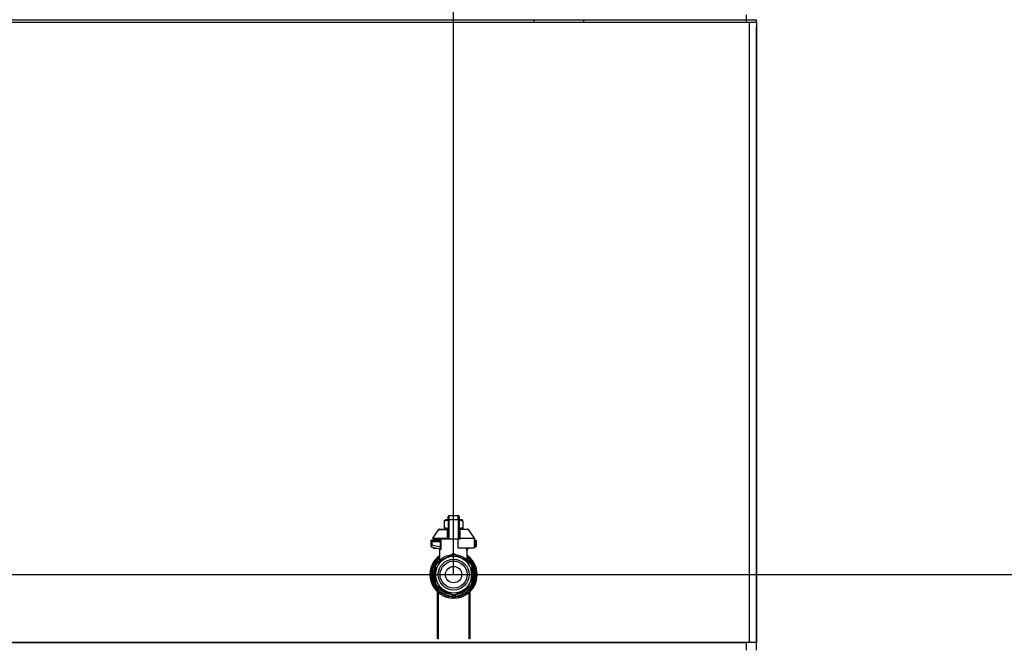
# Model space of a CAD drawing. Units: millimetres. Extents: x 0 to 17415, y -6 to 11880.
# Drawn here: x 14734 to 15530, y 9832 to 10339 of the extents above; entities that cross this region are included whole.
import ezdxf

# ---------------------------------------------------------------- set-up
doc = ezdxf.new("R2010")
doc.units = ezdxf.units.MM
doc.linetypes.add('K5LT_THIN', pattern=[0])
for name, color, linetype, true_color in [('DIM', 6, 'Continuous', 0xff00ff), ('R', 1, 'Continuous', 0xff0000), ('WELDING', 7, 'Continuous', 0xffffff)]:
    doc.layers.add(name, color=color, linetype=linetype, true_color=true_color)

msp = doc.modelspace()

# ---------------------------------------------------------------- linework, layer by layer
at = {"layer": 'DIM', "color": 7, "linetype": 'K5LT_THIN', "lineweight": 30}
for p, q in [((15084.9, 9889.61), (15084.9, 11234.76)), ((15084.9, 9889.61), (15084.9, 11234.76)), ((13682.9, 9889.61), (16278.98, 9889.61))]:
    msp.add_line(p, q, dxfattribs=at)
at = {"layer": 'R', "color": 7, "linetype": 'K5LT_THIN', "lineweight": 30}
for p, q in [((13937.9, 10338.61), (15321.9, 10338.61)), ((14649.9, 10338.61), (15149.9, 10338.61)), ((15149.9, 10338.61), (15149.9, 10336.61)), ((15189.9, 10338.61), (15189.9, 10336.61)), ((15189.9, 10338.61), (15321.9, 10338.61)), ((15237.9, 10338.61), (15245.4, 10338.61)), ((15264.4, 10338.61), (15321.9, 10338.61)), ((15321.9, 10338.61), (15321.9, 10342.61)), ((15321.9, 10336.61), (15321.9, 10338.61)), ((15321.9, 10338.61), (15329.9, 10338.61)), ((15329.9, 10336.61), (15329.9, 10338.61)), ((15329.9, 10336.61), (15329.9, 10338.61)), ((13935.9, 10336.61), (15323.9, 10336.61)), ((15323.9, 10336.61), (15329.9, 10336.61)), ((15323.9, 10336.61), (15323.9, 9834.61)), ((15329.9, 10336.61), (15329.9, 10332.61)), ((15329.9, 10336.61), (15329.9, 9834.61)), ((15329.9, 9840.61), (15329.9, 10332.61)), ((15329.9, 10332.61), (15329.9, 9840.61)), ((15077.55, 9933.54), (15078.36, 9934.01)), ((15077.55, 9932.88), (15077.55, 9933.54)), ((15077.55, 9927.48), (15077.55, 9932.88)), ((15080.49, 9934.01), (15078.36, 9934.01)), ((15080.49, 9936.65), (15080.49, 9936.44)), ((15080.49, 9933.87), (15080.49, 9936.65)), ((15080.49, 9933.87), (15080.49, 9918.28)), ((15081.23, 9937.39), (15088.58, 9937.39)), ((15081.23, 9933.9), (15081.23, 9937.39)), ((15081.23, 9918.28), (15081.23, 9933.9)), ((15088.58, 9933.9), (15081.23, 9933.9)), ((15088.58, 9933.9), (15088.58, 9937.39)), ((15088.58, 9933.9), (15088.58, 9918.28)), ((15089.31, 9936.65), (15089.31, 9933.87)), ((15091.44, 9934.01), (15089.31, 9934.01)), ((15089.31, 9933.87), (15089.31, 9918.28)), ((15092.25, 9933.54), (15091.44, 9934.01)), ((15092.25, 9932.88), (15092.25, 9933.54)), ((15092.25, 9932.88), (15092.25, 9927.48)), ((15068.13, 9919.2), (15072.92, 9926.05)), ((15073.52, 9926.36), (15080.48, 9926.36)), ((15077.55, 9927.48), (15077.55, 9926.83)), ((15077.55, 9926.83), (15078.36, 9926.36)), ((15080.48, 9926.22), (15080.48, 9926.95)), ((15080.48, 9926.95), (15080.49, 9926.95)), ((15080.48, 9925.11), (15080.48, 9926.22)), ((15080.48, 9926.22), (15080.49, 9926.22)), ((15080.48, 9925.11), (15080.49, 9925.11)), ((15080.48, 9924.61), (15080.48, 9925.11)), ((15080.48, 9924.29), (15080.48, 9924.61)), ((15080.48, 9924.61), (15080.49, 9924.61)), ((15080.48, 9924.25), (15080.48, 9924.29)), ((15080.48, 9924.29), (15080.49, 9924.29)), ((15080.48, 9924.25), (15080.49, 9924.25)), ((15089.33, 9930.77), (15089.31, 9930.77)), ((15089.31, 9929.78), (15089.33, 9929.78)), ((15089.33, 9928.81), (15089.31, 9928.81)), ((15089.33, 9928.65), (15089.31, 9928.65)), ((15089.33, 9928.03), (15089.31, 9928.03)), ((15089.33, 9927.34), (15089.31, 9927.34)), ((15089.31, 9927.3), (15089.33, 9927.3)), ((15089.33, 9926.41), (15089.31, 9926.41)), ((15089.33, 9925.54), (15089.31, 9925.54)), ((15089.33, 9925.29), (15089.31, 9925.29)), ((15089.33, 9925.26), (15089.31, 9925.26)), ((15089.33, 9924.6), (15089.31, 9924.6)), ((15089.33, 9930.77), (15089.33, 9929.78)), ((15089.33, 9929.78), (15089.33, 9928.81)), ((15089.33, 9928.81), (15089.33, 9928.65)), ((15089.33, 9928.65), (15089.33, 9928.03)), ((15089.33, 9927.3), (15089.33, 9926.41)), ((15089.33, 9926.41), (15089.33, 9925.54)), ((15089.33, 9926.36), (15096.28, 9926.36)), ((15089.33, 9925.54), (15089.33, 9925.29)), ((15089.33, 9925.29), (15089.33, 9925.26)), ((15089.33, 9925.26), (15089.33, 9924.6)), ((15092.25, 9926.83), (15091.44, 9926.36)), ((15092.25, 9927.48), (15092.25, 9926.83)), ((15101.67, 9919.2), (15096.88, 9926.05)), ((15066.53, 9916.81), (15066.53, 9916.07)), ((15066.53, 9916.63), (15066.53, 9916.71)), ((15066.53, 9916.56), (15066.53, 9916.41)), ((15067.23, 9916.07), (15066.53, 9916.07)), ((15066.53, 9916.07), (15066.53, 9913.57)), ((15067.23, 9916.07), (15067.23, 9913.57)), ((15073.96, 9916.07), (15067.23, 9916.07)), ((15067.26, 9917.54), (15073.31, 9917.54)), ((15068, 9918.78), (15068, 9918.28)), ((15079.97, 9918.78), (15068, 9918.78)), ((15079.97, 9918.28), (15068, 9918.28)), ((15068.13, 9919.2), (15079.93, 9919.2)), ((15068.4, 9918.28), (15068.4, 9917.54)), ((15072.19, 9918.28), (15072.19, 9917.54)), ((15073.96, 9916.07), (15073.96, 9911.77)), ((15073.96, 9916.07), (15074.62, 9916.07)), ((15074.62, 9916.07), (15074.62, 9911.77)), ((15079.97, 9918.78), (15079.97, 9918.28)), ((15080.49, 9918.78), (15079.97, 9918.78)), ((15080.49, 9918.28), (15079.97, 9918.28)), ((15080.48, 9922.13), (15080.48, 9922.79)), ((15080.49, 9922.79), (15080.48, 9922.79)), ((15080.48, 9922.13), (15080.49, 9922.13)), ((15080.48, 9922.1), (15080.48, 9922.13)), ((15080.48, 9921.85), (15080.48, 9922.1)), ((15080.48, 9922.1), (15080.49, 9922.1)), ((15080.48, 9920.99), (15080.48, 9921.85)), ((15080.48, 9921.85), (15080.49, 9921.85)), ((15080.48, 9920.08), (15080.48, 9920.99)), ((15080.48, 9920.99), (15080.49, 9920.99)), ((15080.48, 9920.08), (15080.49, 9920.08)), ((15081.23, 9918.28), (15080.49, 9918.28)), ((15088.58, 9918.28), (15081.23, 9918.28)), ((15088.58, 9910.93), (15088.58, 9918.28)), ((15089.31, 9918.28), (15088.58, 9918.28)), ((15089.33, 9923.18), (15089.31, 9923.18)), ((15089.33, 9923.13), (15089.31, 9923.13)), ((15089.33, 9920.48), (15089.31, 9920.48)), ((15089.33, 9920.44), (15089.31, 9920.44)), ((15089.83, 9918.78), (15089.31, 9918.78)), ((15089.83, 9918.28), (15089.31, 9918.28)), ((15089.33, 9923.18), (15089.33, 9923.13)), ((15089.33, 9923.13), (15089.33, 9920.48)), ((15089.33, 9920.48), (15089.33, 9920.44)), ((15089.83, 9918.78), (15089.83, 9918.28)), ((15101.81, 9918.78), (15089.83, 9918.78)), ((15089.87, 9919.2), (15101.67, 9919.2)), ((15101.4, 9918.28), (15101.4, 9910.93)), ((15101.81, 9918.28), (15101.4, 9918.28)), ((15101.4, 9917.54), (15102.54, 9917.54)), ((15102.57, 9916.07), (15101.4, 9916.07)), ((15101.81, 9918.78), (15101.81, 9918.28)), ((15102.57, 9913.57), (15102.57, 9916.07)), ((15102.57, 9916.07), (15103.28, 9916.07)), ((15103.28, 9916.07), (15103.28, 9916.81)), ((15103.28, 9916.71), (15103.28, 9916.62)), ((15103.28, 9913.57), (15103.28, 9916.07)), ((15067.23, 9913.57), (15066.53, 9913.57)), ((15066.53, 9913.57), (15066.53, 9912.81)), ((15067.07, 9912.1), (15073.51, 9910.38)), ((15073.96, 9911.77), (15067.23, 9913.57)), ((15068.4, 9911.75), (15068.4, 9910.93)), ((15068.4, 9910.93), (15071.46, 9910.93)), ((15073.88, 9901.24), (15073.88, 9909.72)), ((15074.62, 9911.77), (15073.96, 9911.77)), ((15101.4, 9910.93), (15088.58, 9910.93)), ((15095.93, 9901.24), (15095.93, 9909.72)), ((15098.34, 9910.93), (15096.29, 9910.38)), ((15102.57, 9913.57), (15101.4, 9913.26)), ((15102.73, 9912.1), (15101.4, 9911.75)), ((15103.28, 9913.57), (15102.57, 9913.57)), ((15102.73, 9912.1), (15102.73, 9912.1)), ((15103.28, 9912.81), (15103.28, 9913.57)), ((15070.99, 9898.55), (15077.55, 9902.34)), ((15073.88, 9901.24), (15073.88, 9901.24)), ((15077.55, 9902.34), (15084.11, 9906.13)), ((15085.69, 9906.13), (15092.25, 9902.34)), ((15092.25, 9902.34), (15098.81, 9898.55)), ((15095.93, 9901.24), (15095.93, 9901.24)), ((15068.95, 9892.7), (15069.4, 9892.7)), ((15070.14, 9896.4), (15070.2, 9896.4)), ((15070.2, 9896.39), (15070.14, 9896.39)), ((15070.2, 9889.61), (15070.2, 9897.19)), ((15071.57, 9898.89), (15071.58, 9898.89)), ((15071.89, 9899.34), (15072.35, 9899.34)), ((15072.36, 9899.35), (15071.9, 9899.35)), ((15099.6, 9897.19), (15099.6, 9889.61)), ((15099.74, 9896.23), (15099.6, 9896.23)), ((15099.74, 9896.22), (15099.6, 9896.22)), ((15100.49, 9894.16), (15100.03, 9894.16)), ((15100.5, 9894.13), (15100.04, 9894.13)), ((15100.3, 9893.18), (15100.75, 9893.18)), ((15100.79, 9892.98), (15100.34, 9892.98)), ((15068.69, 9890.63), (15069.13, 9890.63)), ((15068.69, 9890.6), (15069.13, 9890.6)), ((15068.7, 9888.41), (15069.14, 9888.41)), ((15068.7, 9888.39), (15069.15, 9888.39)), ((15068.71, 9888.36), (15069.15, 9888.36)), ((15068.72, 9891.05), (15069.16, 9891.05)), ((15068.72, 9888.13), (15069.17, 9888.13)), ((15068.75, 9891.39), (15069.2, 9891.39)), ((15068.91, 9886.76), (15069.36, 9886.76)), ((15068.91, 9886.74), (15069.36, 9886.74)), ((15070.2, 9882.04), (15070.2, 9889.61)), ((15099.6, 9889.61), (15099.6, 9882.04)), ((15100.45, 9884.9), (15099.98, 9884.9)), ((15100.45, 9884.91), (15099.99, 9884.91)), ((15100.3, 9886.05), (15100.75, 9886.05)), ((15100.79, 9886.24), (15100.34, 9886.24)), ((15101.14, 9890.09), (15100.7, 9890.09)), ((15101.14, 9889.13), (15100.7, 9889.13)), ((15077.55, 9876.88), (15070.99, 9880.67)), ((15084.11, 9873.09), (15077.55, 9876.88)), ((15092.25, 9876.88), (15085.69, 9873.09)), ((15098.81, 9880.67), (15092.25, 9876.88)), ((15099.67, 9882.84), (15099.6, 9882.84)), ((15099.65, 9882.81), (15099.6, 9882.81)), ((15071.9, 9837.61), (15071.9, 9875.6)), ((15072.4, 9875.16), (15072.4, 9837.61)), ((15083.43, 9873.49), (15083.43, 9871.99)), ((15083.43, 9872.54), (15083.43, 9872.45)), ((15086.37, 9873.49), (15086.37, 9871.99)), ((15086.37, 9873.49), (15086.37, 9871.99)), ((15097.4, 9837.61), (15097.4, 9875.16)), ((15097.9, 9875.6), (15097.9, 9837.61)), ((15071.9, 9844.61), (15072.4, 9844.61)), ((15097.4, 9844.61), (15097.9, 9844.61)), ((15071.9, 9840.61), (15072.4, 9840.61)), ((15072.4, 9837.61), (15071.9, 9837.61)), ((15097.4, 9840.61), (15097.9, 9840.61)), ((15097.9, 9837.61), (15097.4, 9837.61)), ((15329.9, 9836.61), (15329.9, 9840.61)), ((15329.9, 9834.61), (15329.9, 9836.61)), ((15329.9, 9834.61), (15329.9, 9836.61)), ((15323.9, 9834.61), (13935.9, 9834.61)), ((13937.9, 9834.61), (15321.9, 9834.61)), ((15321.9, 9828.61), (15321.9, 9834.61)), ((15329.9, 9834.61), (15323.9, 9834.61)), ((15329.9, 9828.61), (15329.9, 9834.61))]:
    msp.add_line(p, q, dxfattribs=at)
for radius in [12.49, 10.99, 6.61]:
    msp.add_circle((15084.9, 9889.61), radius, dxfattribs=at)
for centre, radius, start, end in [((15081.23, 9936.65), 0.735, 90, 180), ((15088.58, 9936.65), 0.735, 0, 90), ((15073.52, 9925.63), 0.735, 90, 145.00798), ((15096.28, 9925.63), 0.735, 34.99202, 90), ((15067.26, 9916.81), 0.735, 135.91106, 180), ((15067.26, 9916.81), 0.735, 90, 135.91106), ((15068.73, 9918.78), 0.735, 145.00798, 180), ((15073.14, 9918.28), 0.735, 270, 0), ((15101.07, 9918.78), 0.735, 0, 34.99202), ((15102.54, 9916.81), 0.735, 44.08952, 90), ((15102.54, 9916.81), 0.735, 0, 44.08952), ((15067.26, 9912.81), 0.735, 180, 216.71355), ((15067.26, 9912.81), 0.735, 216.71355, 255), ((15102.54, 9912.81), 0.735, 285, 0), ((15084.9, 9889.61), 19.11, 125.23442, 270), ((15084.9, 9889.61), 18.89, 125.69683, 54.30317), ((15084.9, 9889.61), 17.86, 128.13122, 265.34301), ((15084.9, 9889.61), 17.64, 128.68219, 265.21981), ((15084.9, 9889.61), 17.42, 129.25121, 265.16061), ((15084.9, 9889.61), 16.24, 155.3039513158175, 155.3039455862396), ((15084.9, 9889.61), 14.7, 120, 180), ((15084.9, 9889.61), 16.02, 133.49479, 142.56969), ((15084.9, 9889.61), 15.8, 132.25863, 141.5289), ((15084.9, 9889.61), 15.7, 131.56095, 140.59902), ((15084.9, 9889.61), 15.8, 134.82044, 135.31633), ((15084.9, 9889.61), 15.8, 132.25863, 134.35173), ((15084.9, 9889.61), 14.7, 60, 120), ((15084.9, 9889.61), 16.54, 87.26465, 92.73535), ((15084.9, 9889.61), 19.11, 270, 54.76558), ((15084.9, 9889.61), 17.86, 274.65699, 51.86878), ((15084.9, 9889.61), 17.64, 274.78019, 51.31781), ((15084.9, 9889.61), 17.42, 274.83939, 50.74879), ((15084.9, 9889.61), 14.7, 0, 60), ((15084.9, 9889.61), 15.7, 39.40098, 48.43905), ((15084.9, 9889.61), 15.8, 47.74007, 47.74137), ((15084.9, 9889.61), 15.8, 44.72276, 47.74007), ((15084.9, 9889.61), 15.8, 38.4711, 47.74137), ((15084.9, 9889.61), 16.02, 36.5965, 46.5084), ((15084.9, 9889.61), 16.24, 169.04458, 173.70749), ((15084.9, 9889.61), 15.8, 158.4711, 201.5289), ((15084.9, 9889.61), 16.02, 156.5965, 168.88824), ((15084.9, 9889.61), 15.7, 159.40098, 200.59902), ((15084.9, 9889.61), 16.24, 154.82024, 155.30395), ((15084.9, 9889.61), 16.54, 147.26465, 152.73535), ((15084.9, 9889.61), 16.24, 143.2093, 145.15167), ((15084.9, 9889.61), 16.24, 145.15169, 145.17976), ((15084.9, 9889.61), 16.24, 143.17977, 143.2093), ((15084.9, 9889.61), 16.54, 27.26465, 32.73535), ((15084.9, 9889.61), 15.8, 338.4711, 21.5289), ((15084.9, 9889.61), 15.7, 339.40098, 20.59902), ((15084.9, 9889.61), 16.24, 24.00014, 24.03156), ((15084.9, 9889.61), 16.24, 16.26379, 24.00128), ((15084.9, 9889.61), 16.02, 12.86291, 16.37079), ((15084.9, 9889.61), 16.24, 16.13704, 16.26381), ((15084.9, 9889.61), 16.24, 11.96609, 12.68117), ((15084.9, 9889.61), 16.24, 1.68681, 11.96609), ((15084.9, 9889.61), 16.24, 174.93077, 176.39569), ((15084.9, 9889.61), 16.24, 176.39569, 176.52319), ((15084.9, 9889.61), 16.24, 184.25485, 184.32896), ((15084.9, 9889.61), 16.24, 184.32896, 184.42488), ((15084.9, 9889.61), 16.24, 184.42488, 185.22327), ((15084.9, 9889.61), 16.24, 173.70749, 174.93077), ((15084.9, 9889.61), 16.24, 185.22327, 190.1025), ((15084.9, 9889.61), 16.02, 176.47413, 184.31492), ((15084.9, 9889.61), 16.24, 190.1025, 190.19966), ((15084.9, 9889.61), 16.02, 190.34496, 203.4035), ((15084.9, 9889.61), 14.7, 180, 240), ((15084.9, 9889.61), 14.7, 300, 0), ((15084.9, 9889.61), 16.24, 335.36902, 343.13752), ((15084.9, 9889.61), 16.02, 342.92198, 347.13709), ((15084.9, 9889.61), 16.24, 343.13752, 343.16642), ((15084.9, 9889.61), 16.24, 347.31883, 348.03391), ((15084.9, 9889.61), 16.24, 348.03391, 358.31319), ((15084.9, 9889.61), 16.24, 358.31319, 1.68681), ((15084.9, 9889.61), 16.54, 207.26465, 212.73535), ((15084.9, 9889.61), 16.02, 216.5965, 263.4035), ((15084.9, 9889.61), 15.8, 218.4711, 261.5289), ((15084.9, 9889.61), 15.7, 219.40098, 260.59902), ((15084.9, 9889.61), 14.7, 240, 300), ((15084.9, 9889.61), 16.02, 276.5965, 323.4035), ((15084.9, 9889.61), 15.8, 278.4711, 321.5289), ((15084.9, 9889.61), 15.7, 279.40098, 320.59902), ((15084.9, 9889.61), 16.54, 327.26465, 332.73535), ((15084.9, 9889.61), 16.24, 335.23503, 335.36902), ((15084.17, 9871.99), 0.735, 179.99998, 267.61199), ((15084.17, 9873.83), 0.735, 214.23771, 265.76237), ((15084.9, 9889.61), 16.54, 267.26465, 272.73535), ((15084.17, 9873.83), 0.735, 265.94014, 267.33412), ((15084.9, 9889.61), 16.54, 267.33412, 267.35064), ((15084.9, 9889.61), 18.38, 267.61198, 267.64208), ((15084.9, 9889.61), 16.54, 267.35064, 272.64936), ((15084.9, 9889.61), 18.38, 267.64208, 272.35921), ((15084.9, 9889.61), 16.54, 272.64936, 272.66588), ((15084.9, 9889.61), 18.38, 272.35921, 272.38802), ((15085.64, 9873.83), 0.735, 272.66588, 274.05984), ((15085.64, 9871.99), 0.735, 272.38802, 359.99985), ((15085.64, 9873.83), 0.735, 274.23761, 325.76233), ((15085.64, 9871.99), 0.735, 359.99985, 359.99987)]:
    msp.add_arc(centre, radius, start, end, dxfattribs=at)
for centre, major_axis, ratio, start_param, end_param in [((15081.23, 9933.87), (-0.735, 0), 0.052336, 4.712389, 6.283185), ((15088.58, 9933.87), (0.735, 0), 0.052336, 0, 1.570796), ((15073.31, 9918.28), (0, -0.735), 0.985178, 0, 1.570796)]:
    msp.add_ellipse(centre, major_axis=major_axis, ratio=ratio, start_param=start_param, end_param=end_param, dxfattribs=at)
at = {"layer": 'WELDING', "color": 7, "linetype": 'K5LT_THIN', "lineweight": 30}
for p, q in [((15080.49, 9933.51), (15077.55, 9932.88)), ((15092.25, 9932.88), (15089.31, 9933.51)), ((15072.92, 9926.05), (15080.25, 9926.05)), ((15080.48, 9926.86), (15077.55, 9927.48)), ((15080.18, 9925.26), (15079.99, 9925.2)), ((15080.27, 9925.31), (15080.18, 9925.26)), ((15080.48, 9926.19), (15080.25, 9926.05)), ((15080.32, 9925.34), (15080.27, 9925.31)), ((15080.34, 9925.35), (15080.32, 9925.34)), ((15080.35, 9925.36), (15080.34, 9925.35)), ((15080.48, 9925.54), (15080.35, 9925.36)), ((15080.35, 9925.36), (15080.35, 9925.36)), ((15089.55, 9926.05), (15089.32, 9926.19)), ((15092.25, 9927.48), (15089.33, 9926.86)), ((15089.33, 9927.34), (15089.33, 9927.3)), ((15089.33, 9926), (15089.55, 9926.05)), ((15089.34, 9925.5), (15089.33, 9925.54)), ((15089.39, 9925.43), (15089.34, 9925.5)), ((15089.42, 9925.4), (15089.39, 9925.43)), ((15089.43, 9925.38), (15089.42, 9925.4)), ((15089.44, 9925.37), (15089.43, 9925.38)), ((15089.45, 9925.37), (15089.44, 9925.37)), ((15089.56, 9925.29), (15089.45, 9925.37)), ((15096.88, 9926.05), (15089.55, 9926.05)), ((15089.81, 9925.2), (15089.56, 9925.29)), ((15102.54, 9917.54), (15102.54, 9917.54)), ((15066.61, 9912.47), (15066.67, 9912.37)), ((15067.07, 9912.1), (15066.83, 9912.21)), ((15066.87, 9912.19), (15066.85, 9912.2)), ((15066.97, 9912.14), (15066.87, 9912.19)), ((15067.02, 9912.12), (15066.97, 9912.14)), ((15067.04, 9912.11), (15067.02, 9912.12)), ((15067.06, 9912.11), (15067.04, 9912.11)), ((15067.07, 9912.1), (15067.06, 9912.11)), ((15067.06, 9912.11), (15067.06, 9912.11)), ((15067.07, 9912.1), (15067.07, 9912.1)), ((15067.07, 9912.1), (15067.07, 9912.1)), ((15067.07, 9912.1), (15067.07, 9912.1)), ((15067.07, 9912.1), (15067.07, 9912.1)), ((15067.07, 9912.1), (15067.07, 9912.1)), ((15067.07, 9912.1), (15067.07, 9912.1)), ((15067.07, 9912.1), (15067.07, 9912.1)), ((15067.07, 9912.1), (15067.07, 9912.1)), ((15067.07, 9912.1), (15067.07, 9912.1)), ((15067.07, 9912.1), (15067.07, 9912.1)), ((15067.07, 9912.1), (15067.07, 9912.1)), ((15073.33, 9910.43), (15073.66, 9910.24)), ((15073.66, 9910.24), (15073.73, 9910.16)), ((15073.73, 9910.16), (15073.73, 9910.15)), ((15073.73, 9910.15), (15073.74, 9910.14)), ((15073.74, 9910.14), (15073.77, 9910.1)), ((15073.77, 9910.1), (15073.8, 9910.03)), ((15073.8, 9910.03), (15073.86, 9909.89)), ((15073.86, 9909.89), (15073.88, 9909.72)), ((15095.33, 9910.46), (15095.24, 9910.93)), ((15095.24, 9910.93), (15095.66, 9909.7)), ((15095.76, 9909.67), (15095.33, 9910.46)), ((15095.66, 9909.7), (15095.76, 9909.67)), ((15096.29, 9910.38), (15095.88, 9910.93)), ((15095.95, 9909.89), (15095.92, 9909.72)), ((15096, 9910.03), (15095.95, 9909.89)), ((15096.04, 9910.1), (15096, 9910.03)), ((15096.06, 9910.14), (15096.04, 9910.1)), ((15096.07, 9910.15), (15096.06, 9910.14)), ((15096.14, 9910.24), (15096.07, 9910.16)), ((15096.07, 9910.16), (15096.07, 9910.15)), ((15096.47, 9910.43), (15096.14, 9910.24)), ((15073.88, 9901.24), (15074.37, 9901.75)), ((15073.88, 9901.24), (15073.88, 9901.24)), ((15074.37, 9901.75), (15074.47, 9901.85)), ((15082.89, 9905.42), (15083.9, 9906.46)), ((15083.9, 9906.46), (15084.15, 9906.5)), ((15084.15, 9906.42), (15084.15, 9906.5)), ((15084.15, 9906.32), (15084.15, 9906.42)), ((15084.16, 9906.13), (15084.15, 9906.32)), ((15085.64, 9906.13), (15085.65, 9906.32)), ((15085.65, 9906.42), (15085.66, 9906.5)), ((15085.65, 9906.32), (15085.65, 9906.42)), ((15085.66, 9906.5), (15086.78, 9905.77)), ((15086.78, 9905.77), (15086.92, 9905.42)), ((15094.69, 9900.93), (15095.32, 9901.36)), ((15095.33, 9901.85), (15095.92, 9901.24)), ((15095.92, 9901.24), (15095.93, 9901.24)), ((15095.93, 9901.24), (15095.93, 9901.24))]:
    msp.add_line(p, q, dxfattribs=at)
for centre, radius, start, end in [((15080.52, 9926.68), 0.686, 247.70302, 266.67484), ((15075.12, 9913.74), 4.21, 252.77498, 255.13655), ((15095.13, 9912.18), 2.59, 284.12313, 287.9651), ((15076.21, 9903.21), 2.53, 226.80729, 244.06571), ((15076.39, 9903.51), 2.35, 225.26184, 252.55198), ((15093.42, 9903.5), 2.34, 287.38155, 314.78839)]:
    msp.add_arc(centre, radius, start, end, dxfattribs=at)
for points in [[(15079.93, 9919.2), (15079.93, 9919.87), (15079.95, 9921.21), (15079.97, 9923.21), (15079.98, 9924.54), (15079.99, 9925.2)], [(15089.81, 9925.2), (15089.84, 9924.54), (15089.88, 9923.21), (15089.86, 9921.21), (15089.86, 9919.87), (15089.87, 9919.2)], [(15074.27, 9901.31), (15074.42, 9901.44), (15074.49, 9901.64), (15074.47, 9901.85)], [(15074.48, 9901.36), (15074.62, 9901.49), (15074.71, 9901.66), (15074.74, 9901.84)], [(15084.15, 9906.5), (15084.23, 9906.5), (15084.4, 9906.51), (15084.65, 9906.51), (15084.82, 9906.52), (15084.9, 9906.52)], [(15095.32, 9901.36), (15095.18, 9901.49), (15095.09, 9901.66), (15095.06, 9901.84)], [(15095.53, 9901.31), (15095.38, 9901.44), (15095.31, 9901.64), (15095.33, 9901.85)], [(15084.14, 9873.09), (15084.14, 9872.89), (15084.14, 9872.48), (15084.14, 9871.87), (15084.14, 9871.46), (15084.14, 9871.25)], [(15085.66, 9873.09), (15085.66, 9872.89), (15085.66, 9872.48), (15085.66, 9871.87), (15085.66, 9871.46), (15085.66, 9871.25)]]:
    msp.add_open_spline(points, degree=3, dxfattribs=at)
for points, knots in [([(15079.99, 9925.2), (15079.99, 9925.28), (15080, 9925.41), (15080.05, 9925.61), (15080.11, 9925.79), (15080.18, 9925.93), (15080.23, 9926.01), (15080.25, 9926.05)], [0, 0, 0, 0, 2.049644, 3.884643, 5.637387, 6.937624, 8, 8, 8, 8]), ([(15089.55, 9926.05), (15089.57, 9926.01), (15089.62, 9925.92), (15089.68, 9925.8), (15089.73, 9925.69), (15089.76, 9925.58), (15089.79, 9925.47), (15089.8, 9925.36), (15089.81, 9925.28), (15089.81, 9925.23), (15089.81, 9925.2)], [0, 0, 0, 0, 1.721959, 3.29703, 4.723759, 6.157113, 7.53517, 9.026848, 10.181791, 11, 11, 11, 11]), ([(15066.58, 9917.07), (15066.58, 9917.09), (15066.59, 9917.1), (15066.6, 9917.12), (15066.6, 9917.14), (15066.62, 9917.16), (15066.63, 9917.18), (15066.65, 9917.21), (15066.66, 9917.23), (15066.68, 9917.26), (15066.7, 9917.28), (15066.72, 9917.3), (15066.72, 9917.31), (15066.73, 9917.32)], [0, 0, 0, 0, 0.703946, 0.703946, 1.407891, 1.407891, 2.407891, 2.407891, 3.407891, 3.407891, 4.407891, 4.407891, 4.999686, 4.999686, 4.999686, 4.999686]), ([(15067.26, 9917.54), (15067.26, 9917.54), (15067.26, 9917.54), (15067.24, 9917.54), (15067.22, 9917.54), (15067.18, 9917.54), (15067.15, 9917.53), (15067.11, 9917.53), (15067.09, 9917.52), (15067.05, 9917.51), (15067.03, 9917.5), (15066.99, 9917.49), (15066.97, 9917.48), (15066.95, 9917.47)], [0.00018, 0.00018, 0.00018, 0.00018, 0.002521, 0.002521, 0.802521, 0.802521, 1.602521, 1.602521, 2.402521, 2.402521, 3.202521, 3.202521, 4, 4, 4, 4]), ([(15067.24, 9917.11), (15067.24, 9917.05), (15067.24, 9916.92), (15067.24, 9916.65), (15067.24, 9916.36), (15067.23, 9916.15), (15067.23, 9916.07)], [0, 0, 0, 0, 1.633227, 3.051323, 5.621957, 7, 7, 7, 7]), ([(15067.26, 9917.54), (15067.26, 9917.54), (15067.26, 9917.53), (15067.25, 9917.46), (15067.25, 9917.38), (15067.25, 9917.26), (15067.24, 9917.16), (15067.24, 9917.11)], [0, 0, 0, 0, 1.845225, 3.475148, 4.912649, 6.420933, 8, 8, 8, 8]), ([(15073.31, 9917.54), (15073.34, 9917.54), (15073.39, 9917.52), (15073.47, 9917.47), (15073.54, 9917.39), (15073.6, 9917.32), (15073.66, 9917.23), (15073.71, 9917.13), (15073.77, 9917), (15073.83, 9916.86), (15073.87, 9916.7), (15073.91, 9916.55), (15073.93, 9916.41), (15073.95, 9916.3), (15073.96, 9916.2), (15073.96, 9916.13), (15073.96, 9916.09), (15073.96, 9916.07)], [0, 0, 0, 0, 2.166132, 3.978339, 5.345502, 6.585937, 7.741111, 8.975076, 10.291451, 11.723107, 13.163591, 14.473705, 15.515114, 16.321342, 17.081766, 17.641318, 18, 18, 18, 18]), ([(15074.04, 9918.28), (15074.06, 9918.27), (15074.09, 9918.26), (15074.15, 9918.2), (15074.2, 9918.12), (15074.26, 9918.01), (15074.32, 9917.87), (15074.38, 9917.7), (15074.44, 9917.51), (15074.48, 9917.31), (15074.52, 9917.13), (15074.55, 9916.95), (15074.57, 9916.8), (15074.59, 9916.67), (15074.6, 9916.58), (15074.6, 9916.49), (15074.61, 9916.41), (15074.61, 9916.33), (15074.62, 9916.22), (15074.62, 9916.13), (15074.62, 9916.07)], [0, 0, 0, 0, 1.898827, 3.534696, 4.942123, 6.395407, 8.08868, 9.794644, 11.52342, 12.874807, 14.301562, 15.501399, 16.599766, 17.304901, 17.891165, 18.428625, 18.941435, 19.40687, 19.891096, 21, 21, 21, 21]), ([(15074.62, 9916.07), (15074.62, 9916.2), (15074.61, 9916.42), (15074.58, 9916.71), (15074.56, 9916.92), (15074.53, 9917.08), (15074.51, 9917.21), (15074.48, 9917.34), (15074.44, 9917.49), (15074.4, 9917.64), (15074.35, 9917.78), (15074.3, 9917.92), (15074.25, 9918.04), (15074.19, 9918.15), (15074.13, 9918.22), (15074.08, 9918.27), (15074.05, 9918.28), (15074.04, 9918.28)], [0, 0, 0, 0, 1.969916, 3.587862, 4.661574, 5.541007, 6.25779, 7.095635, 8.059153, 9.151949, 10.245208, 11.438457, 12.701053, 14.040653, 15.547691, 16.857571, 18, 18, 18, 18]), ([(15079.93, 9919.2), (15080.01, 9919.21), (15080.14, 9919.24), (15080.28, 9919.31), (15080.37, 9919.38), (15080.44, 9919.45), (15080.48, 9919.54), (15080.49, 9919.59), (15080.49, 9919.62)], [0, 0, 0, 0, 2.136512, 3.774603, 4.993778, 6.266246, 7.628155, 9, 9, 9, 9]), ([(15079.93, 9919.2), (15079.94, 9919.16), (15079.95, 9919.09), (15079.96, 9918.98), (15079.97, 9918.87), (15079.97, 9918.81), (15079.97, 9918.78)], [0, 0, 0, 0, 2.148758, 4.11294, 5.668496, 7, 7, 7, 7]), ([(15089.87, 9919.2), (15089.79, 9919.21), (15089.67, 9919.24), (15089.52, 9919.31), (15089.43, 9919.38), (15089.36, 9919.45), (15089.32, 9919.54), (15089.31, 9919.59), (15089.31, 9919.62)], [0, 0, 0, 0, 2.13608, 3.773885, 4.992751, 6.264797, 7.626991, 9, 9, 9, 9]), ([(15089.87, 9919.2), (15089.86, 9919.17), (15089.85, 9919.1), (15089.84, 9919), (15089.83, 9918.89), (15089.83, 9918.82), (15089.83, 9918.78)], [0, 0, 0, 0, 1.943011, 3.641753, 5.245993, 7, 7, 7, 7]), ([(15102.54, 9917.54), (15102.54, 9917.54), (15102.54, 9917.54), (15102.56, 9917.54), (15102.58, 9917.54), (15102.62, 9917.54), (15102.65, 9917.53), (15102.69, 9917.53), (15102.71, 9917.52), (15102.75, 9917.51), (15102.77, 9917.5), (15102.81, 9917.49), (15102.83, 9917.48), (15102.85, 9917.47)], [0.001424, 0.001424, 0.001424, 0.001424, 0.00321, 0.00321, 0.80321, 0.80321, 1.60321, 1.60321, 2.40321, 2.40321, 3.20321, 3.20321, 4, 4, 4, 4]), ([(15102.56, 9917.11), (15102.56, 9917.17), (15102.56, 9917.28), (15102.55, 9917.4), (15102.55, 9917.48), (15102.54, 9917.53), (15102.54, 9917.54), (15102.54, 9917.54)], [0, 0, 0, 0, 1.86774, 3.513928, 4.94996, 6.445325, 8, 8, 8, 8]), ([(15102.57, 9916.07), (15102.57, 9916.16), (15102.57, 9916.33), (15102.56, 9916.56), (15102.56, 9916.76), (15102.56, 9916.94), (15102.56, 9917.06), (15102.56, 9917.11)], [0, 0, 0, 0, 1.845482, 3.473045, 4.894793, 6.403779, 8, 8, 8, 8]), ([(15103.22, 9917.07), (15103.22, 9917.09), (15103.21, 9917.1), (15103.2, 9917.12), (15103.2, 9917.14), (15103.18, 9917.16), (15103.17, 9917.18), (15103.15, 9917.21), (15103.14, 9917.23), (15103.12, 9917.26), (15103.1, 9917.28), (15103.08, 9917.3), (15103.08, 9917.31), (15103.07, 9917.32)], [0, 0, 0, 0, 0.704052, 0.704052, 1.408103, 1.408103, 2.408103, 2.408103, 3.408103, 3.408103, 4.408103, 4.408103, 4.999743, 4.999743, 4.999743, 4.999743]), ([(15066.56, 9912.59), (15066.56, 9912.58), (15066.57, 9912.57), (15066.58, 9912.54), (15066.59, 9912.52), (15066.6, 9912.49), (15066.61, 9912.48), (15066.62, 9912.45), (15066.63, 9912.43), (15066.65, 9912.4), (15066.66, 9912.39), (15066.67, 9912.37)], [0, 0, 0, 0, 1.375951, 1.375951, 2.975951, 2.975951, 4.575951, 4.575951, 6.175951, 6.175951, 7.999854, 7.999854, 7.999854, 7.999854]), ([(15067.23, 9913.57), (15067.22, 9913.48), (15067.2, 9913.3), (15067.17, 9913.07), (15067.15, 9912.87), (15067.12, 9912.62), (15067.1, 9912.42), (15067.08, 9912.27), (15067.07, 9912.18), (15067.07, 9912.13), (15067.07, 9912.11), (15067.07, 9912.1), (15067.07, 9912.1)], [0, 0, 0, 0, 1.570136, 2.936917, 4.140565, 5.366716, 7.79719, 8.988033, 10.161069, 11.405958, 12.343337, 13, 13, 13, 13]), ([(15073.96, 9911.77), (15073.97, 9911.68), (15073.98, 9911.52), (15073.98, 9911.33), (15073.97, 9911.18), (15073.95, 9911.06), (15073.93, 9910.95), (15073.9, 9910.85), (15073.87, 9910.77), (15073.85, 9910.71), (15073.82, 9910.64), (15073.78, 9910.57), (15073.73, 9910.5), (15073.68, 9910.43), (15073.61, 9910.39), (15073.56, 9910.37), (15073.52, 9910.37), (15073.51, 9910.38)], [0, 0, 0, 0, 1.996562, 3.545581, 4.647056, 5.63524, 6.668594, 7.615573, 8.446941, 9.151242, 9.907257, 10.843603, 12.112744, 13.63538, 15.234025, 16.678211, 18, 18, 18, 18]), ([(15073.51, 9910.38), (15073.6, 9910.35), (15073.75, 9910.28), (15073.91, 9910.12), (15074, 9909.95), (15074.04, 9909.8), (15074.04, 9909.71), (15074.04, 9909.67)], [0, 0, 0, 0, 2.291086, 4.150729, 5.774696, 7.016014, 8, 8, 8, 8]), ([(15074.62, 9911.77), (15074.62, 9911.64), (15074.61, 9911.42), (15074.59, 9911.14), (15074.56, 9910.92), (15074.53, 9910.77), (15074.51, 9910.65), (15074.49, 9910.54), (15074.46, 9910.43), (15074.43, 9910.31), (15074.39, 9910.2), (15074.35, 9910.09), (15074.31, 9909.98), (15074.25, 9909.85), (15074.2, 9909.77), (15074.16, 9909.72), (15074.14, 9909.7), (15074.12, 9909.69), (15074.1, 9909.68), (15074.09, 9909.67), (15074.06, 9909.67), (15074.05, 9909.67), (15074.04, 9909.67)], [0, 0, 0, 0, 2.496083, 4.580325, 6.002436, 7.174259, 8.037343, 8.882629, 9.825483, 10.862288, 12.004059, 13.151903, 14.472585, 15.878212, 18.281468, 19.075216, 19.713576, 20.259396, 20.759426, 21.345531, 22.084273, 23, 23, 23, 23]), ([(15096.29, 9910.38), (15096.21, 9910.35), (15096.06, 9910.28), (15095.89, 9910.12), (15095.79, 9909.91), (15095.76, 9909.76), (15095.76, 9909.67)], [0, 0, 0, 0, 1.994172, 3.612029, 5.023815, 7, 7, 7, 7]), ([(15102.73, 9912.1), (15102.73, 9912.1), (15102.73, 9912.12), (15102.73, 9912.18), (15102.72, 9912.27), (15102.71, 9912.38), (15102.69, 9912.52), (15102.68, 9912.68), (15102.65, 9912.86), (15102.63, 9913.06), (15102.61, 9913.26), (15102.58, 9913.43), (15102.57, 9913.53), (15102.57, 9913.57)], [0, 0, 0, 0, 1.63295, 3.05388, 4.302286, 5.567054, 6.871185, 8.171195, 9.512066, 10.863043, 12.201293, 13.244361, 14, 14, 14, 14]), ([(15102.73, 9912.1), (15102.73, 9912.1), (15102.73, 9912.1), (15102.73, 9912.1), (15102.74, 9912.11), (15102.74, 9912.11), (15102.75, 9912.11), (15102.75, 9912.11), (15102.76, 9912.11), (15102.78, 9912.12), (15102.79, 9912.12), (15102.82, 9912.13), (15102.84, 9912.14), (15102.87, 9912.15), (15102.88, 9912.16), (15102.91, 9912.18), (15102.93, 9912.19), (15102.95, 9912.2), (15102.96, 9912.21), (15102.97, 9912.21)], [0.006747, 0.006747, 0.006747, 0.006747, 0.029128, 0.029128, 0.205887, 0.205887, 0.425269, 0.425269, 0.864033, 0.864033, 1.74156, 1.74156, 2.94156, 2.94156, 4.14156, 4.14156, 5.34156, 5.34156, 6, 6, 6, 6]), ([(15103.24, 9912.59), (15103.24, 9912.58), (15103.23, 9912.57), (15103.22, 9912.54), (15103.21, 9912.52), (15103.2, 9912.49), (15103.19, 9912.48), (15103.18, 9912.45), (15103.17, 9912.43), (15103.15, 9912.4), (15103.14, 9912.39), (15103.13, 9912.37)], [0, 0, 0, 0, 1.377692, 1.377692, 2.977692, 2.977692, 4.577692, 4.577692, 6.177692, 6.177692, 7.998431, 7.998431, 7.998431, 7.998431]), ([(15073.88, 9901.24), (15073.88, 9901.23), (15073.88, 9901.22), (15073.87, 9901.19), (15073.87, 9901.18), (15073.87, 9901.13), (15073.86, 9901.1), (15073.85, 9901.04), (15073.84, 9901.01), (15073.81, 9900.95), (15073.8, 9900.92), (15073.77, 9900.86), (15073.75, 9900.83), (15073.72, 9900.78), (15073.71, 9900.77), (15073.7, 9900.76), (15073.7, 9900.76), (15073.69, 9900.76), (15073.69, 9900.75), (15073.69, 9900.75), (15073.69, 9900.75), (15073.69, 9900.75), (15073.69, 9900.75), (15073.69, 9900.75), (15073.69, 9900.75), (15073.69, 9900.75)], [0, 0, 0, 0, 0.744629, 0.744629, 1.861572, 1.861572, 4.095459, 4.095459, 6.505181, 6.505181, 8.946437, 8.946437, 11.398134, 11.398134, 14.206122, 14.206122, 14.396761, 14.396761, 16.298739, 16.298739, 18.200716, 18.200716, 19.697095, 19.697095, 21, 21, 21, 21]), ([(15074.27, 9901.31), (15074.29, 9901.32), (15074.32, 9901.35), (15074.37, 9901.37), (15074.4, 9901.38), (15074.44, 9901.38), (15074.47, 9901.37), (15074.48, 9901.36)], [0, 0, 0, 0, 1.88293, 3.47775, 4.784459, 6.118118, 8, 8, 8, 8]), ([(15074.47, 9901.85), (15074.5, 9901.87), (15074.53, 9901.9), (15074.59, 9901.91), (15074.64, 9901.9), (15074.67, 9901.89), (15074.7, 9901.87), (15074.72, 9901.85), (15074.73, 9901.84), (15074.74, 9901.84)], [0, 0, 0, 0, 2.646528, 4.914489, 6.55976, 7.828674, 8.763411, 9.443107, 10, 10, 10, 10]), ([(15084.9, 9906.52), (15084.98, 9906.52), (15085.12, 9906.52), (15085.32, 9906.51), (15085.5, 9906.5), (15085.6, 9906.5), (15085.66, 9906.5)], [0, 0, 0, 0, 2.114097, 4.008957, 5.564513, 7, 7, 7, 7]), ([(15095.06, 9901.84), (15095.09, 9901.86), (15095.13, 9901.89), (15095.19, 9901.91), (15095.24, 9901.9), (15095.29, 9901.88), (15095.31, 9901.86), (15095.33, 9901.85)], [0, 0, 0, 0, 2.028538, 3.794619, 5.370797, 6.77259, 8, 8, 8, 8]), ([(15095.32, 9901.36), (15095.33, 9901.37), (15095.35, 9901.38), (15095.39, 9901.38), (15095.43, 9901.37), (15095.46, 9901.36), (15095.5, 9901.33), (15095.52, 9901.32), (15095.53, 9901.31)], [0, 0, 0, 0, 1.822935, 3.462208, 5.024962, 6.443782, 7.72506, 9, 9, 9, 9]), ([(15095.92, 9901.24), (15095.92, 9901.19), (15095.93, 9901.15), (15095.95, 9901.07), (15095.95, 9901.04), (15095.98, 9900.97), (15095.99, 9900.94), (15096.02, 9900.88), (15096.03, 9900.86), (15096.07, 9900.81), (15096.08, 9900.79), (15096.09, 9900.77), (15096.1, 9900.77), (15096.1, 9900.76), (15096.11, 9900.76), (15096.11, 9900.75), (15096.11, 9900.75), (15096.11, 9900.75), (15096.11, 9900.75), (15096.11, 9900.75), (15096.11, 9900.75), (15096.11, 9900.75)], [0.000003, 0.000003, 0.000003, 0.000003, 3.419086, 3.419086, 5.785606, 5.785606, 8.19476, 8.19476, 10.62267, 10.62267, 13.26828, 13.26828, 14.296478, 14.296478, 16.272457, 16.272457, 18.413318, 18.413318, 20.107718, 20.107718, 21, 21, 21, 21]), ([(15096.07, 9900.8), (15096.07, 9900.8), (15096.07, 9900.8), (15096.07, 9900.79), (15096.07, 9900.79), (15096.08, 9900.78), (15096.08, 9900.78), (15096.09, 9900.77), (15096.09, 9900.77), (15096.1, 9900.77), (15096.1, 9900.76), (15096.1, 9900.76), (15096.1, 9900.76), (15096.11, 9900.76), (15096.11, 9900.75), (15096.11, 9900.75), (15096.11, 9900.75), (15096.11, 9900.75), (15096.11, 9900.75), (15096.11, 9900.75)], [0, 0, 0, 0, 0.134716, 0.134716, 1.277293, 1.277293, 2.554585, 2.554585, 3.683904, 3.683904, 4.745223, 4.745223, 5.806542, 5.806542, 6.867861, 6.867861, 7.928406, 7.928406, 9, 9, 9, 9])]:
    msp.add_open_spline(points, degree=3, knots=knots, dxfattribs=at)

doc.saveas('drawing.dxf')
